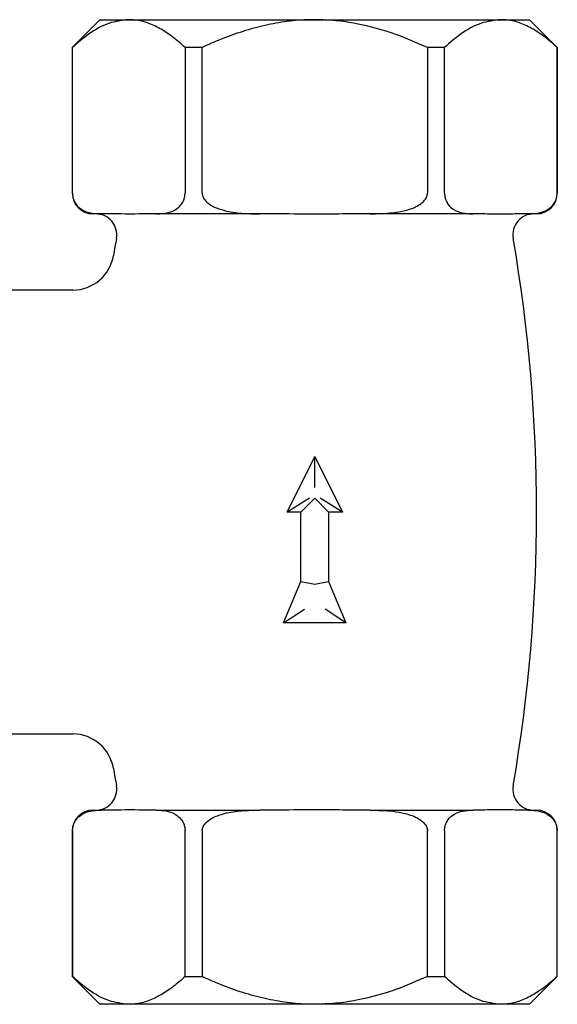
# Model space of a CAD drawing. Units: millimetres. Extents: x 5 to 695, y 5 to 695.
# Drawn here: x 207 to 246, y 314 to 385 of the extents above; entities that cross this region are included whole.
import ezdxf

# ---------------------------------------------------------------- set-up
doc = ezdxf.new("R2010")
doc.units = ezdxf.units.MM

msp = doc.modelspace()

# ---------------------------------------------------------------- linework, layer by layer
at = {"color": 7, "linetype": 'Continuous', "lineweight": 25}
for p, q in [((212.871, 385.413), (210.871, 383.413)), ((212.871, 385.413), (214.948, 385.413)), ((214.948, 385.413), (228.371, 385.413)), ((228.371, 385.413), (241.794, 385.413)), ((241.794, 385.413), (243.871, 385.413)), ((245.871, 383.413), (243.871, 385.413)), ((210.871, 383.413), (210.871, 372.913)), ((210.886, 383.413), (210.871, 383.413)), ((210.886, 372.913), (210.886, 383.413)), ((220.247, 383.413), (219.01, 383.413)), ((219.01, 383.413), (219.01, 372.913)), ((220.247, 372.913), (220.247, 383.413)), ((237.732, 383.413), (236.495, 383.413)), ((236.495, 383.413), (236.495, 372.913)), ((237.732, 372.913), (237.732, 383.413)), ((245.856, 383.413), (245.856, 372.913)), ((245.871, 383.413), (245.856, 383.413)), ((245.871, 372.913), (245.871, 383.413)), ((212.963, 371.413), (212.371, 371.413)), ((213.432, 371.413), (212.963, 371.413)), ((216.932, 371.413), (216.463, 371.413)), ((224.402, 371.413), (216.932, 371.413)), ((225.34, 371.413), (224.402, 371.413)), ((232.34, 371.413), (231.402, 371.413)), ((239.81, 371.413), (232.34, 371.413)), ((240.279, 371.413), (239.81, 371.413)), ((243.779, 371.413), (243.31, 371.413)), ((244.371, 371.413), (243.779, 371.413)), ((210.927, 365.913), (203.371, 365.913)), ((226.371, 349.913), (228.371, 353.913)), ((228.371, 351.677), (228.371, 353.913)), ((228.371, 353.913), (230.371, 349.913)), ((227.989, 350.913), (226.371, 349.913)), ((228.371, 350.913), (227.371, 349.913)), ((229.371, 349.913), (228.371, 350.913)), ((230.371, 349.913), (228.753, 350.913)), ((227.371, 349.913), (226.371, 349.913)), ((227.371, 344.913), (227.371, 349.913)), ((230.371, 349.913), (229.371, 349.913)), ((229.371, 349.913), (229.371, 344.913)), ((226.121, 341.913), (227.371, 344.913)), ((227.371, 344.913), (228.371, 344.713)), ((228.371, 344.713), (229.371, 344.913)), ((229.371, 344.913), (230.621, 341.913)), ((226.121, 341.913), (227.621, 342.913)), ((230.621, 341.913), (229.121, 342.913)), ((230.621, 341.913), (226.121, 341.913)), ((203.371, 333.913), (210.929, 333.913)), ((212.371, 328.413), (212.963, 328.413)), ((213.432, 328.413), (212.963, 328.413)), ((216.932, 328.413), (216.463, 328.413)), ((216.932, 328.413), (224.402, 328.413)), ((225.34, 328.413), (224.402, 328.413)), ((232.34, 328.413), (231.402, 328.413)), ((232.34, 328.413), (239.81, 328.413)), ((240.279, 328.413), (239.81, 328.413)), ((243.779, 328.413), (243.31, 328.413)), ((243.779, 328.413), (244.371, 328.413)), ((210.871, 326.913), (210.871, 316.413)), ((210.886, 326.913), (210.886, 316.413)), ((219.01, 316.413), (219.01, 326.913)), ((220.247, 326.913), (220.247, 316.413)), ((236.495, 316.413), (236.495, 326.913)), ((237.732, 326.913), (237.732, 316.413)), ((245.856, 316.413), (245.856, 326.913)), ((245.871, 316.413), (245.871, 326.913)), ((210.871, 316.413), (212.871, 314.413)), ((210.871, 316.413), (210.886, 316.413)), ((219.01, 316.413), (220.247, 316.413)), ((236.495, 316.413), (237.732, 316.413)), ((243.871, 314.413), (245.871, 316.413)), ((245.856, 316.413), (245.871, 316.413)), ((214.948, 314.413), (212.871, 314.413)), ((228.371, 314.413), (214.948, 314.413)), ((241.794, 314.413), (228.371, 314.413)), ((243.871, 314.413), (241.794, 314.413))]:
    msp.add_line(p, q, dxfattribs=at)
for centre, radius, start, end in [((212.371, 372.913), 1.5, 180, 270), ((244.371, 372.913), 1.5, 270, 0), ((212.577, 369.913), 1.5, 350.24696, 90), ((244.165, 369.913), 1.5, 90, 189.75304), ((328.933, 349.913), 116.562, 170.24696, 170.86999), ((127.808, 349.913), 116.562, 350.24696, 9.75304), ((210.89, 368.913), 3, 270.56924, 350.34871), ((210.89, 330.913), 3, 9.59641, 89.36276), ((328.933, 349.913), 116.562, 189.12972, 189.75304), ((212.577, 329.913), 1.5, 270, 9.75304), ((244.165, 329.913), 1.5, 170.24696, 270), ((212.371, 326.913), 1.5, 90, 180), ((244.371, 326.913), 1.5, 0, 90)]:
    msp.add_arc(centre, radius, start, end, dxfattribs=at)
for points, knots in [([(214.948, 385.413), (214.462, 385.358), (213.475, 385.247), (212.113, 384.475), (211.27, 383.745), (210.886, 383.413)], [0, 0, 0, 0, 0.345618, 0.702009, 1, 1, 1, 1]), ([(219.01, 383.413), (218.728, 383.662), (218.165, 384.161), (217.278, 384.758), (216.359, 385.192), (215.573, 385.391), (215.101, 385.408), (214.948, 385.413)], [0, 0, 0, 0, 0.219107, 0.438126, 0.664464, 0.890691, 1, 1, 1, 1]), ([(228.371, 385.413), (228.175, 385.411), (227.44, 385.402), (226.169, 385.282), (224.561, 384.978), (222.971, 384.521), (221.527, 383.988), (220.633, 383.587), (220.247, 383.413)], [0, 0, 0, 0, 0.069871, 0.26148, 0.453139, 0.651269, 0.849468, 1, 1, 1, 1]), ([(236.495, 383.413), (235.744, 383.741), (234.092, 384.461), (231.858, 385.072), (229.886, 385.369), (228.876, 385.399), (228.371, 385.413)], [0, 0, 0, 0, 0.291539, 0.640731, 0.82038, 1, 1, 1, 1]), ([(241.794, 385.413), (241.309, 385.358), (240.322, 385.247), (238.96, 384.475), (238.116, 383.745), (237.732, 383.413)], [0, 0, 0, 0, 0.345618, 0.702009, 1, 1, 1, 1]), ([(245.856, 383.413), (245.575, 383.662), (245.012, 384.161), (244.125, 384.758), (243.205, 385.192), (242.42, 385.391), (241.948, 385.408), (241.794, 385.413)], [0, 0, 0, 0, 0.219107, 0.438126, 0.664464, 0.890691, 1, 1, 1, 1]), ([(210.886, 372.913), (210.89, 372.829), (210.9, 372.644), (210.993, 372.346), (211.206, 371.986), (211.625, 371.645), (212.209, 371.443), (212.682, 371.415), (212.934, 371.413), (212.963, 371.413)], [0, 0, 0, 0, 0.052836, 0.117154, 0.215728, 0.401312, 0.68138, 0.962915, 1, 1, 1, 1]), ([(216.932, 371.413), (217.01, 371.414), (217.293, 371.417), (217.809, 371.478), (218.33, 371.678), (218.696, 372.016), (218.872, 372.28), (218.978, 372.579), (219.008, 372.787), (219.009, 372.899), (219.01, 372.913)], [0, 0, 0, 0, 0.098405, 0.358682, 0.655014, 0.760954, 0.867515, 0.928945, 0.990925, 1, 1, 1, 1]), ([(220.247, 372.913), (220.255, 372.832), (220.275, 372.651), (220.453, 372.358), (220.864, 372.001), (221.671, 371.662), (222.794, 371.455), (223.756, 371.416), (224.292, 371.414), (224.402, 371.413)], [0, 0, 0, 0, 0.050947, 0.114335, 0.210978, 0.391569, 0.660297, 0.930412, 1, 1, 1, 1]), ([(232.34, 371.413), (232.894, 371.423), (233.751, 371.437), (234.938, 371.638), (235.685, 371.896), (236.176, 372.246), (236.396, 372.509), (236.487, 372.749), (236.493, 372.874), (236.495, 372.913)], [0, 0, 0, 0, 0.350161, 0.541357, 0.761871, 0.841262, 0.921227, 0.974986, 1, 1, 1, 1]), ([(237.732, 372.913), (237.737, 372.829), (237.747, 372.644), (237.84, 372.346), (238.053, 371.986), (238.469, 371.645), (239.054, 371.451), (239.527, 371.414), (239.781, 371.413), (239.81, 371.413)], [0, 0, 0, 0, 0.052842, 0.117168, 0.215754, 0.401361, 0.678531, 0.96291, 1, 1, 1, 1]), ([(243.779, 371.413), (243.856, 371.414), (244.14, 371.417), (244.656, 371.478), (245.176, 371.678), (245.542, 372.016), (245.718, 372.28), (245.825, 372.579), (245.855, 372.787), (245.856, 372.899), (245.856, 372.913)], [0, 0, 0, 0, 0.098405, 0.358682, 0.655014, 0.760954, 0.867515, 0.928945, 0.990925, 1, 1, 1, 1]), ([(216.463, 371.413), (216.311, 371.41), (215.3, 371.392), (214.29, 371.404), (213.432, 371.413)], [0, 0, 0, 0, 0.15104, 1, 1, 1, 1]), ([(231.402, 371.413), (231.057, 371.41), (230.047, 371.403), (228.036, 371.365), (226.361, 371.413), (225.35, 371.413), (225.34, 371.413)], [0, 0, 0, 0, 0.170715, 0.5, 0.99482, 1, 1, 1, 1]), ([(243.31, 371.413), (243.094, 371.408), (242.325, 371.392), (241.314, 371.389), (240.52, 371.407), (240.279, 371.413)], [0, 0, 0, 0, 0.213978, 0.761096, 1, 1, 1, 1]), ([(210.886, 326.913), (210.89, 326.997), (210.9, 327.183), (210.993, 327.48), (211.206, 327.84), (211.625, 328.181), (212.209, 328.383), (212.682, 328.412), (212.934, 328.413), (212.963, 328.413)], [0, 0, 0, 0, 0.052836, 0.117154, 0.215728, 0.401312, 0.68138, 0.962915, 1, 1, 1, 1]), ([(216.463, 328.413), (216.311, 328.416), (215.3, 328.434), (214.29, 328.423), (213.432, 328.413)], [0, 0, 0, 0, 0.15104, 1, 1, 1, 1]), ([(216.932, 328.413), (217.01, 328.412), (217.293, 328.409), (217.809, 328.349), (218.33, 328.148), (218.696, 327.81), (218.872, 327.546), (218.978, 327.247), (219.008, 327.04), (219.009, 326.927), (219.01, 326.913)], [0, 0, 0, 0, 0.098405, 0.358682, 0.655014, 0.760954, 0.867515, 0.928945, 0.990925, 1, 1, 1, 1]), ([(220.247, 326.913), (220.255, 326.994), (220.275, 327.175), (220.453, 327.468), (220.864, 327.825), (221.671, 328.165), (222.794, 328.371), (223.756, 328.41), (224.292, 328.413), (224.402, 328.413)], [0, 0, 0, 0, 0.050947, 0.114335, 0.210978, 0.391569, 0.660297, 0.930412, 1, 1, 1, 1]), ([(231.402, 328.413), (231.057, 328.416), (230.047, 328.423), (228.036, 328.461), (226.361, 328.413), (225.35, 328.413), (225.34, 328.413)], [0, 0, 0, 0, 0.170715, 0.5, 0.99482, 1, 1, 1, 1]), ([(232.34, 328.413), (232.894, 328.404), (233.751, 328.389), (234.938, 328.188), (235.685, 327.931), (236.176, 327.58), (236.396, 327.317), (236.487, 327.077), (236.493, 326.953), (236.495, 326.913)], [0, 0, 0, 0, 0.3501607, 0.541357, 0.7618708, 0.8412622, 0.9212275, 0.974986, 1, 1, 1, 1]), ([(237.732, 326.913), (237.737, 326.997), (237.747, 327.183), (237.84, 327.48), (238.053, 327.84), (238.469, 328.181), (239.054, 328.375), (239.527, 328.412), (239.781, 328.413), (239.81, 328.413)], [0, 0, 0, 0, 0.052842, 0.117168, 0.215754, 0.401361, 0.678531, 0.96291, 1, 1, 1, 1]), ([(243.31, 328.413), (243.094, 328.418), (242.325, 328.435), (241.314, 328.438), (240.52, 328.419), (240.279, 328.413)], [0, 0, 0, 0, 0.213978, 0.761096, 1, 1, 1, 1]), ([(243.779, 328.413), (243.856, 328.412), (244.14, 328.409), (244.656, 328.349), (245.176, 328.148), (245.542, 327.81), (245.718, 327.546), (245.825, 327.247), (245.855, 327.04), (245.856, 326.927), (245.856, 326.913)], [0, 0, 0, 0, 0.098405, 0.358682, 0.655014, 0.760954, 0.867515, 0.928945, 0.990925, 1, 1, 1, 1]), ([(214.948, 314.413), (214.462, 314.468), (213.475, 314.58), (212.113, 315.351), (211.27, 316.081), (210.886, 316.413)], [0, 0, 0, 0, 0.345618, 0.702009, 1, 1, 1, 1]), ([(219.01, 316.413), (218.728, 316.164), (218.165, 315.665), (217.278, 315.069), (216.359, 314.634), (215.573, 314.436), (215.101, 314.419), (214.948, 314.413)], [0, 0, 0, 0, 0.219107, 0.438126, 0.664464, 0.890691, 1, 1, 1, 1]), ([(228.371, 314.413), (228.175, 314.415), (227.44, 314.424), (226.169, 314.544), (224.561, 314.848), (222.971, 315.305), (221.527, 315.838), (220.633, 316.24), (220.247, 316.413)], [0, 0, 0, 0, 0.069871, 0.26148, 0.453139, 0.651269, 0.849468, 1, 1, 1, 1]), ([(236.495, 316.413), (235.744, 316.085), (234.092, 315.365), (231.858, 314.754), (229.886, 314.457), (228.876, 314.428), (228.371, 314.413)], [0, 0, 0, 0, 0.291539, 0.640731, 0.82038, 1, 1, 1, 1]), ([(241.794, 314.413), (241.309, 314.468), (240.322, 314.58), (238.96, 315.351), (238.116, 316.081), (237.732, 316.413)], [0, 0, 0, 0, 0.345618, 0.702009, 1, 1, 1, 1]), ([(245.856, 316.413), (245.575, 316.164), (245.012, 315.665), (244.125, 315.069), (243.205, 314.634), (242.42, 314.436), (241.948, 314.419), (241.794, 314.413)], [0, 0, 0, 0, 0.219107, 0.438126, 0.664464, 0.890691, 1, 1, 1, 1])]:
    msp.add_open_spline(points, degree=3, knots=knots, dxfattribs=at)

doc.saveas('drawing.dxf')
